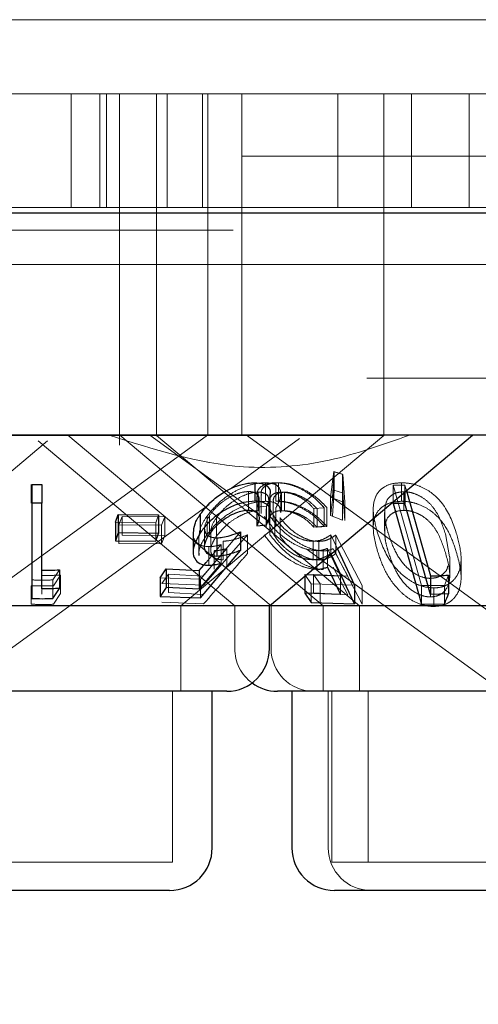
# Model space of a CAD drawing. Units: millimetres. Extents: x 11 to 205, y 5 to 292.
# Drawn here: x 73 to 74, y 121 to 123 of the extents above; entities that cross this region are included whole.
import ezdxf

# ---------------------------------------------------------------- set-up
doc = ezdxf.new("R2010")
doc.units = ezdxf.units.MM
doc.linetypes.add('HIDDEN', pattern=[1.905, 1.27, -0.635])

msp = doc.modelspace()

# ---------------------------------------------------------------- linework, layer by layer
at = {"color": 7, "linetype": 'HIDDEN', "lineweight": 18}
for p, q in [((81.4353, 123.0033), (56.6353, 123.0033)), ((59.3853, 122.8733), (78.6853, 122.8733)), ((73.0853, 122.8733), (73.0853, 122.6733)), ((73.1353, 122.6733), (73.1353, 122.8733)), ((73.1472, 122.6733), (73.1472, 122.8733)), ((73.1703, 122.8733), (73.1703, 122.3733)), ((73.2353, 122.8733), (73.2353, 122.3733)), ((73.2539, 122.6733), (73.2539, 122.8733)), ((73.3162, 122.6733), (73.3162, 122.8733)), ((73.3253, 122.3733), (73.3253, 122.8733)), ((73.3853, 122.8733), (73.3853, 122.3733)), ((73.5544, 122.8733), (73.5544, 122.6733)), ((73.6353, 122.3733), (73.6353, 122.8733)), ((73.6835, 122.8733), (73.6835, 122.6733)), ((73.7853, 122.6733), (73.7853, 122.8733)), ((54.3353, 122.7633), (108.7353, 122.7633)), ((73.1303, 122.6733), (72.9402, 122.6733)), ((73.1303, 122.6733), (73.1353, 122.6733)), ((73.1353, 122.6733), (74.5353, 122.6733)), ((79.0853, 122.6333), (70.0853, 122.6333)), ((59.3853, 122.5733), (78.6853, 122.5733)), ((78.6853, 122.3733), (59.3853, 122.3733)), ((73.1703, 122.3733), (73.1703, 122.2556)), ((73.2353, 122.3733), (73.2353, 122.273)), ((73.3253, 122.2733), (73.3253, 122.3733)), ((73.3853, 122.3733), (73.3853, 122.2733)), ((73.6353, 122.273), (73.6353, 122.3733)), ((73.6353, 122.273), (72.4353, 122.273)), ((72.6978, 121.9733), (73.0435, 122.2635)), ((72.7746, 121.8733), (73.3252, 122.2734)), ((73.027, 122.2635), (73.3728, 121.9733)), ((73.0793, 122.2733), (73.4368, 121.9733)), ((73.1705, 122.2736), (73.5284, 121.9733)), ((73.2233, 122.2733), (73.4316, 122.122)), ((73.2353, 122.273), (73.5924, 121.9733)), ((73.2782, 121.9733), (73.6353, 122.273)), ((73.3654, 122.179), (73.4868, 122.2672)), ((73.3934, 122.2733), (74.7698, 121.2733)), ((73.5412, 122.1646), (73.5472, 122.2096)), ((73.545, 122.1642), (73.5478, 122.209)), ((73.5472, 122.2096), (73.5626, 122.2046)), ((73.5472, 122.2096), (73.5472, 122.1769)), ((73.5478, 122.209), (73.5631, 122.2043)), ((73.5478, 122.209), (73.5478, 122.1764)), ((73.5626, 122.2046), (73.5626, 122.1564)), ((73.5626, 122.2046), (73.5626, 122.172)), ((73.5631, 122.2043), (73.5663, 122.1562)), ((73.5631, 122.2043), (73.5631, 122.1716)), ((73.0148, 122.1864), (73.0148, 122.1538)), ((73.0158, 122.1619), (73.0158, 122.1867)), ((73.0338, 122.1865), (73.0338, 122.1544)), ((73.3968, 122.1743), (73.3968, 122.1417)), ((73.4141, 122.1733), (73.4141, 122.1406)), ((73.4268, 122.1897), (73.4268, 122.1571)), ((73.4454, 122.1898), (73.4454, 122.1572)), ((73.45, 122.1897), (73.45, 122.157)), ((73.4551, 122.1734), (73.4551, 122.1407)), ((73.4606, 122.1732), (73.4606, 122.1405)), ((73.5478, 122.1764), (73.545, 122.1315)), ((73.5626, 122.172), (73.5472, 122.1769)), ((73.6516, 122.1857), (73.6719, 122.1856)), ((73.7015, 122.009), (73.6516, 122.1857)), ((73.6516, 122.1857), (73.6516, 122.1562)), ((73.6661, 122.1898), (73.6661, 122.1572)), ((73.6703, 122.1739), (73.6703, 122.1413)), ((73.6719, 122.1856), (73.6748, 122.1756)), ((73.6719, 122.1856), (73.6719, 122.1732)), ((73.4116, 122.1653), (73.4116, 122.1327)), ((73.4158, 122.1279), (73.4158, 122.1605)), ((73.4191, 122.1681), (73.4191, 122.1357)), ((73.4329, 122.1268), (73.4329, 122.1593)), ((73.4407, 122.1564), (73.4407, 122.1235)), ((73.4538, 122.1376), (73.4538, 122.1703)), ((73.5626, 122.1564), (73.5412, 122.1646)), ((73.5412, 122.1646), (73.5412, 122.132)), ((73.5626, 122.1237), (73.5626, 122.172)), ((73.5626, 122.1564), (73.5626, 122.1237)), ((73.5663, 122.1236), (73.5631, 122.1716)), ((73.5663, 122.1562), (73.5663, 122.1236)), ((72.9447, 121.8733), (73.328, 122.1518)), ((73.4285, 122.1484), (73.4117, 122.1469)), ((73.4117, 122.1469), (73.4117, 122.1367)), ((73.4279, 122.1441), (73.4279, 122.1115)), ((73.4285, 122.1484), (73.4285, 122.1158)), ((73.4332, 122.1546), (73.4332, 122.1219)), ((73.4453, 122.1458), (73.4453, 122.1132)), ((73.5299, 122.1459), (73.5118, 122.1443)), ((73.5118, 122.1443), (73.5118, 122.1116)), ((73.5177, 122.144), (73.5177, 122.1114)), ((73.5299, 122.1459), (73.5299, 122.1133)), ((73.5351, 122.1457), (73.5351, 122.1131)), ((73.6164, 122.1435), (73.6164, 122.1112)), ((73.6368, 122.1445), (73.6368, 122.1118)), ((73.1692, 122.1156), (73.1746, 122.1302)), ((73.1746, 122.1302), (73.2497, 122.1298)), ((73.1746, 122.1302), (73.1746, 122.0976)), ((73.239, 122.1333), (73.234, 122.1195)), ((73.2497, 122.1298), (73.2443, 122.1152)), ((73.2497, 122.1298), (73.2497, 122.0972)), ((73.3241, 122.1312), (73.3241, 122.0986)), ((73.3285, 122.1321), (73.3285, 122.0995)), ((73.3409, 122.1287), (73.3409, 122.0961)), ((73.4347, 122.131), (73.4347, 122.0984)), ((73.4433, 122.1284), (73.4433, 122.0958)), ((73.4525, 122.1285), (73.4525, 122.0958)), ((73.5412, 122.132), (73.5626, 122.1237)), ((73.6365, 122.1373), (73.6365, 122.1046)), ((73.234, 122.1195), (73.1631, 122.1204)), ((73.2443, 122.1152), (73.1692, 122.1156)), ((73.1692, 122.1156), (73.1692, 122.083)), ((73.234, 122.1195), (73.234, 122.0869)), ((73.2443, 122.1152), (73.2443, 122.0825)), ((73.3827, 122.1035), (73.3124, 122.0202)), ((73.3198, 122.1099), (73.3198, 122.0771)), ((73.3308, 122.1042), (73.3308, 122.0713)), ((73.5118, 122.1116), (73.5299, 122.1133)), ((73.5177, 122.1114), (73.5351, 122.1131)), ((73.2497, 122.0972), (73.1746, 122.0976)), ((73.2443, 122.0825), (73.2497, 122.0972)), ((73.3094, 122.0945), (73.3094, 122.0622)), ((73.3954, 122.0981), (73.3181, 122.0096)), ((73.3524, 122.087), (73.3524, 122.0543)), ((73.3954, 122.0981), (73.3954, 122.0655)), ((73.5107, 122.0871), (73.5107, 122.0544)), ((73.5208, 122.0867), (73.5208, 122.054)), ((73.5421, 122.0982), (73.5535, 122.0738)), ((73.5421, 122.0982), (73.5421, 122.0656)), ((73.5505, 122.0979), (73.5968, 122.0092)), ((73.5505, 122.0979), (73.5505, 122.0652)), ((73.7507, 122.0596), (73.7433, 122.0998)), ((73.1692, 122.083), (73.2443, 122.0825)), ((73.3169, 122.0258), (73.3592, 122.0742)), ((73.3224, 122.0496), (73.3488, 122.081)), ((73.3274, 122.0774), (73.3274, 122.0448)), ((73.3369, 122.0704), (73.3369, 122.0377)), ((73.3488, 122.081), (73.3488, 122.0483)), ((73.3592, 122.0742), (73.3592, 122.0415)), ((73.4982, 122.0736), (74.1972, 121.5658)), ((73.5175, 122.0705), (73.5175, 122.0379)), ((73.5286, 122.07), (73.5286, 122.0374)), ((73.5588, 122.026), (73.536, 122.0743)), ((73.536, 122.0743), (73.536, 122.0417)), ((73.5719, 122.0254), (73.5462, 122.0739)), ((73.5968, 121.9765), (73.5505, 122.0652)), ((73.7511, 122.027), (73.7511, 122.0596)), ((73.771, 122.0226), (73.771, 122.0555)), ((73.0338, 122.0359), (73.0338, 122.0032)), ((73.0646, 122.0366), (73.0528, 122.019)), ((73.5462, 122.0412), (73.5719, 121.9927)), ((73.0158, 122.019), (73.0158, 121.9864)), ((73.0528, 122.019), (73.0528, 121.9863)), ((73.0664, 122.0276), (73.0539, 122.0088)), ((73.0664, 122.0276), (73.0664, 121.995)), ((73.3124, 122.0202), (73.2414, 122.0226)), ((73.2447, 122.0127), (73.2565, 122.0293)), ((73.2565, 122.0293), (73.3169, 122.0258)), ((73.2565, 122.0293), (73.2565, 121.9967)), ((73.3124, 122.0202), (73.3124, 121.9876)), ((73.5073, 122.012), (73.4963, 122.0287)), ((73.4963, 122.0287), (73.4963, 122.0258)), ((73.5114, 122.0288), (73.5719, 122.0254)), ((73.5233, 122.0122), (73.5114, 122.0288)), ((73.5114, 122.0288), (73.5114, 121.9962)), ((73.5588, 122.026), (73.5588, 121.9933)), ((73.7169, 122.0217), (73.7169, 121.9891)), ((73.7491, 122.0274), (73.7417, 122.0094)), ((73.0148, 122.0089), (73.0148, 121.9763)), ((73.0338, 121.9941), (73.0338, 122.0022)), ((73.3181, 122.0096), (73.2447, 122.0127)), ((73.5832, 122.0098), (73.5073, 122.012)), ((73.5073, 122.012), (73.5073, 121.9794)), ((73.5233, 122.0122), (73.5233, 121.9795)), ((73.5968, 122.0092), (73.5968, 121.9765)), ((73.7417, 122.0094), (73.7015, 122.009)), ((73.7015, 122.009), (73.7015, 121.9764)), ((73.7228, 122.005), (73.7228, 121.9723)), ((73.7417, 122.0094), (73.7417, 121.9768)), ((73.0539, 121.9762), (73.0664, 121.995)), ((73.3169, 121.9932), (73.2565, 121.9967)), ((73.5719, 121.9927), (73.5114, 121.9962)), ((73.2447, 121.98), (73.3181, 121.977)), ((73.2782, 121.8233), (73.2782, 121.9733)), ((73.3728, 121.9733), (73.3728, 121.8983)), ((73.4368, 121.9733), (73.4368, 121.8983)), ((73.5284, 121.9733), (73.5284, 121.8233)), ((73.5924, 121.9733), (73.5924, 121.8233)), ((73.2632, 121.5233), (73.2632, 121.8233)), ((73.5374, 121.8233), (73.5374, 121.5483)), ((73.5434, 121.8233), (73.5434, 121.5233)), ((73.6074, 121.8233), (73.6074, 121.5233)), ((73.2632, 121.5233), (72.8074, 121.5233)), ((74.1272, 121.5233), (73.5434, 121.5233))]:
    msp.add_line(p, q, dxfattribs=at)
at = {"color": 7, "linetype": 'Continuous', "lineweight": 25}
for p, q in [((108.8353, 122.6633), (54.2353, 122.6633)), ((78.6853, 122.2733), (59.3853, 122.2733)), ((73.4338, 121.9733), (73.7913, 122.2733)), ((73.0158, 122.1867), (73.0338, 122.1865)), ((73.0158, 122.1867), (73.0158, 122.1541)), ((73.0338, 122.1865), (73.0338, 122.1539)), ((73.4081, 122.1898), (73.4081, 122.1572)), ((73.6719, 122.1732), (73.6719, 122.153)), ((73.6748, 122.1756), (73.7169, 122.0262)), ((73.4354, 122.1374), (73.4354, 122.1699)), ((73.6516, 122.1562), (73.6516, 122.1531)), ((73.0158, 122.1541), (73.0158, 121.9864)), ((73.0338, 122.1539), (73.0158, 122.1541)), ((73.0338, 122.0032), (73.0338, 122.1539)), ((73.6516, 122.1531), (73.7015, 121.9764)), ((73.6719, 122.153), (73.6516, 122.1531)), ((73.7169, 121.9936), (73.6719, 122.153)), ((73.1631, 122.1204), (73.168, 122.1342)), ((73.168, 122.1342), (73.239, 122.1333)), ((73.168, 122.1342), (73.168, 122.1015)), ((73.239, 122.1333), (73.239, 122.1007)), ((73.3121, 122.1343), (73.3121, 122.1017)), ((73.4117, 122.1367), (73.4117, 122.1142)), ((73.1631, 122.1204), (73.1631, 122.0878)), ((73.3827, 122.1035), (73.3827, 122.0709)), ((73.4117, 122.1142), (73.4285, 122.1158)), ((73.168, 122.1015), (73.1631, 122.0878)), ((73.1631, 122.0878), (73.234, 122.0869)), ((73.239, 122.1007), (73.168, 122.1015)), ((73.234, 122.0869), (73.239, 122.1007)), ((73.2997, 122.102), (73.2997, 122.0694)), ((73.3416, 122.093), (73.3416, 122.0604)), ((73.3124, 121.9876), (73.3827, 122.0709)), ((73.5535, 122.0738), (73.5832, 122.0098)), ((73.5832, 121.9772), (73.5421, 122.0656)), ((73.0646, 122.0366), (73.0646, 122.004)), ((73.2414, 122.0226), (73.252, 122.0383)), ((73.252, 122.0383), (73.3104, 122.0354)), ((73.252, 122.0383), (73.252, 122.0056)), ((73.3104, 122.0354), (73.3224, 122.0496)), ((73.3488, 122.0483), (73.3104, 122.0028)), ((73.3104, 122.0354), (73.3104, 122.0028)), ((73.536, 122.0417), (73.5588, 121.9933)), ((73.2414, 122.0226), (73.2414, 121.9899)), ((73.4963, 122.0287), (73.5588, 122.026)), ((73.4963, 122.0258), (73.4963, 121.996)), ((73.7169, 122.0262), (73.7169, 121.9936)), ((73.7491, 122.0274), (73.7491, 121.9947)), ((73.0528, 121.9863), (73.0646, 122.004)), ((73.252, 122.0056), (73.2414, 121.9899)), ((73.3104, 122.0028), (73.252, 122.0056)), ((73.5832, 122.0098), (73.5832, 121.9772)), ((73.2414, 121.9899), (73.3124, 121.9876)), ((73.5588, 121.9933), (73.4963, 121.996)), ((73.4963, 121.996), (73.5073, 121.9794)), ((73.7491, 121.9947), (73.7169, 121.9936)), ((73.4338, 121.9733), (72.6368, 121.9733)), ((73.4338, 121.8983), (73.4338, 121.9733)), ((74.1075, 121.9733), (73.4338, 121.9733)), ((73.5073, 121.9794), (73.5832, 121.9772)), ((73.7015, 121.9764), (73.7417, 121.9768)), ((73.3588, 121.8233), (72.7118, 121.8233)), ((73.3332, 121.5483), (73.3332, 121.8233)), ((74.2228, 121.8233), (73.4478, 121.8233)), ((73.4734, 121.8233), (73.4734, 121.5483)), ((73.2582, 121.4733), (72.8124, 121.4733)), ((74.1222, 121.4733), (73.5484, 121.4733))]:
    msp.add_line(p, q, dxfattribs=at)
for centre, start, end in [((73.3588, 121.8983), 270, 0), ((73.4478, 121.8983), 233.5813, 270), ((73.2582, 121.5483), 270, 0), ((73.5484, 121.5483), 180, 270)]:
    msp.add_arc(centre, 0.075, start, end, dxfattribs=at)
at = {"color": 7, "linetype": 'HIDDEN', "lineweight": 18}
for centre, end in [((73.4478, 121.8983), 233.5813), ((73.5118, 121.8983), 270), ((73.6124, 121.5483), 270)]:
    msp.add_arc(centre, 0.075, 180, end, dxfattribs=at)
for points, knots in [([(73.68, 122.2733), (73.6335, 122.2567), (73.539, 122.2229), (73.3581, 122.2076), (73.2301, 122.2484), (73.1518, 122.2733)], [0, 0, 0, 0, 0.273077, 0.555049, 1, 1, 1, 1]), ([(73.3241, 122.1312), (73.3306, 122.1393), (73.3423, 122.1537), (73.366, 122.1711), (73.389, 122.1827), (73.4099, 122.1889), (73.4216, 122.1895), (73.4268, 122.1897)], [0, 0, 0, 0, 0.2854083, 0.5102359, 0.6860278, 0.8624734, 1, 1, 1, 1]), ([(73.3968, 122.1743), (73.3929, 122.174), (73.3851, 122.1734), (73.3706, 122.1681), (73.3557, 122.1598), (73.3399, 122.1474), (73.3326, 122.1377), (73.3285, 122.1321)], [0, 0, 0, 0, 0.1474429, 0.2957409, 0.5008336, 0.7136295, 1, 1, 1, 1]), ([(73.4141, 122.1733), (73.41, 122.173), (73.4018, 122.1723), (73.386, 122.1665), (73.3693, 122.1571), (73.3527, 122.1438), (73.345, 122.1339), (73.3409, 122.1287)], [0, 0, 0, 0, 0.148595, 0.298163, 0.51877, 0.743855, 1, 1, 1, 1]), ([(73.4117, 122.1469), (73.4136, 122.1513), (73.4168, 122.1588), (73.4147, 122.1675), (73.4087, 122.1726), (73.4017, 122.1742), (73.3975, 122.1743), (73.3968, 122.1743)], [0, 0, 0, 0, 0.322841, 0.5427, 0.762776, 0.96227, 1, 1, 1, 1]), ([(73.4126, 122.1653), (73.4124, 122.1674), (73.4115, 122.174), (73.4173, 122.1825), (73.4291, 122.1888), (73.4404, 122.1895), (73.4454, 122.1898)], [0, 0, 0, 0, 0.142783, 0.449515, 0.757895, 1, 1, 1, 1]), ([(73.4326, 122.1593), (73.4324, 122.1615), (73.4322, 122.1665), (73.4263, 122.1714), (73.4193, 122.1732), (73.4149, 122.1733), (73.4141, 122.1733)], [0, 0, 0, 0, 0.277894, 0.626524, 0.935253, 1, 1, 1, 1]), ([(73.4198, 122.1681), (73.4196, 122.1693), (73.4185, 122.1748), (73.4232, 122.1823), (73.434, 122.1887), (73.445, 122.1894), (73.45, 122.1897)], [0, 0, 0, 0, 0.084793, 0.407094, 0.731061, 1, 1, 1, 1]), ([(73.4268, 122.1897), (73.4318, 122.1894), (73.442, 122.1888), (73.4516, 122.1819), (73.4549, 122.1709), (73.4519, 122.158), (73.4472, 122.1494), (73.4453, 122.1458)], [0, 0, 0, 0, 0.187021, 0.375735, 0.607084, 0.839026, 1, 1, 1, 1]), ([(73.4551, 122.1734), (73.4512, 122.173), (73.4435, 122.1723), (73.4357, 122.1664), (73.432, 122.156), (73.4348, 122.1424), (73.4408, 122.1326), (73.4433, 122.1284)], [0, 0, 0, 0, 0.150681, 0.302026, 0.521907, 0.797937, 1, 1, 1, 1]), ([(73.4606, 122.1732), (73.4569, 122.1729), (73.4496, 122.1722), (73.4429, 122.1665), (73.44, 122.161), (73.4409, 122.1568), (73.4409, 122.1564)], [0, 0, 0, 0, 0.282575, 0.566843, 0.966853, 1, 1, 1, 1]), ([(73.4454, 122.1898), (73.4512, 122.1895), (73.4629, 122.1889), (73.4833, 122.1821), (73.5047, 122.1704), (73.5202, 122.1573), (73.5277, 122.1484), (73.5299, 122.1459)], [0, 0, 0, 0, 0.18781, 0.377145, 0.597883, 0.885038, 1, 1, 1, 1]), ([(73.45, 122.1897), (73.4556, 122.1894), (73.4669, 122.1888), (73.4872, 122.182), (73.5085, 122.1704), (73.5246, 122.1574), (73.5326, 122.1485), (73.5351, 122.1457)], [0, 0, 0, 0, 0.187008, 0.37591, 0.597805, 0.873672, 1, 1, 1, 1]), ([(73.5118, 122.1443), (73.5074, 122.149), (73.4999, 122.157), (73.4847, 122.1662), (73.4695, 122.1721), (73.46, 122.1729), (73.4551, 122.1734)], [0, 0, 0, 0, 0.325035, 0.545274, 0.765703, 1, 1, 1, 1]), ([(73.5177, 122.144), (73.5131, 122.1487), (73.5054, 122.1565), (73.4902, 122.1658), (73.4762, 122.1711), (73.4662, 122.1731), (73.4615, 122.1732), (73.4606, 122.1732)], [0, 0, 0, 0, 0.317872, 0.537654, 0.757911, 0.94896, 1, 1, 1, 1]), ([(73.5472, 122.1769), (73.5455, 122.1648), (73.5436, 122.1497), (73.5416, 122.1348), (73.5412, 122.132)], [0, 0, 0, 0, 0.807255, 1, 1, 1, 1]), ([(73.6242, 122.1015), (73.6209, 122.1135), (73.6148, 122.1358), (73.6174, 122.1623), (73.6292, 122.1789), (73.6447, 122.1881), (73.6592, 122.1893), (73.6661, 122.1898)], [0, 0, 0, 0, 0.322839, 0.59875, 0.736259, 0.875108, 1, 1, 1, 1]), ([(73.6703, 122.1739), (73.6663, 122.1736), (73.658, 122.173), (73.6486, 122.1682), (73.6393, 122.1593), (73.6378, 122.1504), (73.6368, 122.1445)], [0, 0, 0, 0, 0.186395, 0.373671, 0.578799, 1, 1, 1, 1]), ([(73.6661, 122.1898), (73.6722, 122.1895), (73.6843, 122.1887), (73.7032, 122.1821), (73.7235, 122.1699), (73.7485, 122.1426), (73.7568, 122.118), (73.7625, 122.1012)], [0, 0, 0, 0, 0.104534, 0.209468, 0.341027, 0.549176, 1, 1, 1, 1]), ([(73.7433, 122.0998), (73.7392, 122.1124), (73.7334, 122.1304), (73.7179, 122.152), (73.7043, 122.1637), (73.6901, 122.1705), (73.6787, 122.1736), (73.6726, 122.1738), (73.6703, 122.1739)], [0, 0, 0, 0, 0.4197374, 0.6004965, 0.7529113, 0.8671813, 0.9501705, 1, 1, 1, 1]), ([(73.4268, 122.1571), (73.4204, 122.1567), (73.4076, 122.1559), (73.3861, 122.1488), (73.363, 122.1366), (73.3407, 122.1195), (73.3295, 122.1054), (73.3241, 122.0986)], [0, 0, 0, 0, 0.169017, 0.338816, 0.502653, 0.758154, 1, 1, 1, 1]), ([(73.4535, 122.1376), (73.4532, 122.1412), (73.4524, 122.148), (73.4446, 122.1548), (73.435, 122.157), (73.4284, 122.1571), (73.4268, 122.1571)], [0, 0, 0, 0, 0.326441, 0.61444, 0.903386, 1, 1, 1, 1]), ([(73.4348, 122.1699), (73.4344, 122.1654), (73.4338, 122.1586), (73.4299, 122.151), (73.4285, 122.1484)], [0, 0, 0, 0, 0.658472, 1, 1, 1, 1]), ([(73.5299, 122.1133), (73.5241, 122.1197), (73.5137, 122.1312), (73.493, 122.1446), (73.4728, 122.1535), (73.4566, 122.157), (73.4481, 122.1571), (73.4454, 122.1572)], [0, 0, 0, 0, 0.289941, 0.52337, 0.715534, 0.909104, 1, 1, 1, 1]), ([(73.5351, 122.1131), (73.5273, 122.1211), (73.5147, 122.134), (73.4913, 122.1473), (73.4723, 122.1546), (73.4587, 122.1569), (73.4518, 122.157), (73.45, 122.157)], [0, 0, 0, 0, 0.363165, 0.583509, 0.759682, 0.936626, 1, 1, 1, 1]), ([(73.6661, 122.1572), (73.6602, 122.1568), (73.6483, 122.156), (73.6332, 122.1491), (73.6202, 122.1358), (73.6134, 122.1085), (73.62, 122.0843), (73.6242, 122.0689)], [0, 0, 0, 0, 0.1070138, 0.2143828, 0.3548455, 0.5869271, 1, 1, 1, 1]), ([(73.7625, 122.0686), (73.759, 122.079), (73.752, 122.0998), (73.736, 122.125), (73.7157, 122.1426), (73.6977, 122.1519), (73.6801, 122.1566), (73.6703, 122.157), (73.6661, 122.1572)], [0, 0, 0, 0, 0.279967, 0.561811, 0.694198, 0.827805, 0.927343, 1, 1, 1, 1]), ([(73.3409, 122.0961), (73.3477, 122.1043), (73.3582, 122.117), (73.3792, 122.1304), (73.3945, 122.1373), (73.4061, 122.1403), (73.4119, 122.1405), (73.4141, 122.1406)], [0, 0, 0, 0, 0.398505, 0.615014, 0.78221, 0.917372, 1, 1, 1, 1]), ([(73.4433, 122.0958), (73.4389, 122.1037), (73.4319, 122.1163), (73.4337, 122.1299), (73.4393, 122.1371), (73.447, 122.1403), (73.4528, 122.1406), (73.4551, 122.1407)], [0, 0, 0, 0, 0.38175, 0.6073, 0.776543, 0.912649, 1, 1, 1, 1]), ([(73.4551, 122.1407), (73.4593, 122.1404), (73.4677, 122.1398), (73.4817, 122.1349), (73.4961, 122.127), (73.5057, 122.1185), (73.5106, 122.113), (73.5118, 122.1116)], [0, 0, 0, 0, 0.202026, 0.404421, 0.622044, 0.903655, 1, 1, 1, 1]), ([(73.4606, 122.1405), (73.4646, 122.1402), (73.4727, 122.1396), (73.4866, 122.1347), (73.501, 122.127), (73.511, 122.1185), (73.5163, 122.1129), (73.5177, 122.1114)], [0, 0, 0, 0, 0.200928, 0.402054, 0.616781, 0.896212, 1, 1, 1, 1]), ([(73.6368, 122.1445), (73.6367, 122.1388), (73.6364, 122.1287), (73.6391, 122.1138), (73.6418, 122.1046), (73.6431, 122.1)], [0, 0, 0, 0, 0.3889757, 0.6937772, 1, 1, 1, 1]), ([(73.6703, 122.1413), (73.6663, 122.141), (73.658, 122.1403), (73.6486, 122.1355), (73.6393, 122.1266), (73.6378, 122.1178), (73.6368, 122.1118)], [0, 0, 0, 0, 0.186395, 0.373671, 0.578799, 1, 1, 1, 1]), ([(73.7433, 122.0671), (73.7392, 122.0797), (73.7334, 122.0978), (73.7179, 122.1194), (73.7043, 122.1311), (73.6901, 122.1379), (73.6787, 122.1409), (73.6726, 122.1412), (73.6703, 122.1413)], [0, 0, 0, 0, 0.419737, 0.600496, 0.752911, 0.867181, 0.95017, 1, 1, 1, 1]), ([(73.3099, 122.0945), (73.3104, 122.1004), (73.3115, 122.1122), (73.3198, 122.1248), (73.3241, 122.1312)], [0, 0, 0, 0, 0.49397, 1, 1, 1, 1]), ([(73.3285, 122.1321), (73.3246, 122.1252), (73.3186, 122.1146), (73.3206, 122.1031), (73.3234, 122.0977), (73.3265, 122.0966), (73.3268, 122.0965)], [0, 0, 0, 0, 0.499071, 0.7658, 0.981839, 1, 1, 1, 1]), ([(73.3409, 122.1287), (73.3367, 122.1223), (73.3311, 122.1137), (73.3314, 122.1062), (73.3315, 122.1042)], [0, 0, 0, 0, 0.7406893, 1, 1, 1, 1]), ([(73.5175, 122.0705), (73.5119, 122.0709), (73.5008, 122.0717), (73.4809, 122.0795), (73.4595, 122.0928), (73.4391, 122.1108), (73.4295, 122.1242), (73.4248, 122.1307)], [0, 0, 0, 0, 0.152963, 0.30703, 0.501918, 0.758473, 1, 1, 1, 1]), ([(73.5286, 122.07), (73.5232, 122.0705), (73.5124, 122.0714), (73.4929, 122.0792), (73.4713, 122.0927), (73.4501, 122.111), (73.4397, 122.1245), (73.4347, 122.131)], [0, 0, 0, 0, 0.15168, 0.304372, 0.498491, 0.757507, 1, 1, 1, 1]), ([(73.4433, 122.1284), (73.4489, 122.1211), (73.4573, 122.11), (73.4749, 122.0974), (73.4891, 122.0905), (73.5013, 122.0873), (73.5081, 122.0871), (73.5107, 122.0871)], [0, 0, 0, 0, 0.3757278, 0.5690337, 0.7333358, 0.8979907, 1, 1, 1, 1]), ([(73.4525, 122.1285), (73.4584, 122.1212), (73.4674, 122.11), (73.4854, 122.0973), (73.4996, 122.0902), (73.5117, 122.087), (73.5183, 122.0868), (73.5208, 122.0867)], [0, 0, 0, 0, 0.372678, 0.569798, 0.733821, 0.898339, 1, 1, 1, 1]), ([(73.6368, 122.1118), (73.6367, 122.1062), (73.6364, 122.0961), (73.6391, 122.0812), (73.6418, 122.072), (73.6431, 122.0674)], [0, 0, 0, 0, 0.3889757, 0.6937772, 1, 1, 1, 1]), ([(73.3274, 122.0774), (73.3225, 122.0778), (73.3127, 122.0787), (73.3032, 122.0865), (73.2989, 122.0947), (73.3002, 122.1008), (73.3004, 122.102)], [0, 0, 0, 0, 0.277367, 0.556711, 0.914333, 1, 1, 1, 1]), ([(73.3241, 122.0986), (73.3172, 122.0881), (73.3088, 122.0752), (73.3101, 122.0642), (73.3103, 122.0622)], [0, 0, 0, 0, 0.814471, 1, 1, 1, 1]), ([(73.3524, 122.0543), (73.3483, 122.0546), (73.34, 122.0552), (73.3324, 122.0614), (73.3298, 122.0713), (73.3328, 122.0835), (73.3384, 122.0921), (73.3409, 122.0961)], [0, 0, 0, 0, 0.176979, 0.355681, 0.551203, 0.796646, 1, 1, 1, 1]), ([(73.3524, 122.087), (73.3557, 122.0872), (73.3641, 122.0878), (73.3788, 122.0918), (73.3898, 122.096), (73.3954, 122.0981)], [0, 0, 0, 0, 0.243388, 0.616257, 1, 1, 1, 1]), ([(73.4248, 122.098), (73.4327, 122.0876), (73.445, 122.0714), (73.4702, 122.053), (73.4893, 122.0432), (73.5052, 122.0385), (73.5138, 122.0381), (73.5175, 122.0379)], [0, 0, 0, 0, 0.385472, 0.59533, 0.758803, 0.896504, 1, 1, 1, 1]), ([(73.4347, 122.0984), (73.4429, 122.0881), (73.4559, 122.0719), (73.4815, 122.0532), (73.5009, 122.0429), (73.5167, 122.0381), (73.5251, 122.0376), (73.5286, 122.0374)], [0, 0, 0, 0, 0.37786, 0.593092, 0.759757, 0.898155, 1, 1, 1, 1]), ([(73.5107, 122.0544), (73.5062, 122.0547), (73.4969, 122.0552), (73.4813, 122.0611), (73.4657, 122.0709), (73.4524, 122.0831), (73.4461, 122.0918), (73.4433, 122.0958)], [0, 0, 0, 0, 0.1754911, 0.3524714, 0.544193, 0.7931023, 1, 1, 1, 1]), ([(73.5208, 122.054), (73.5163, 122.0543), (73.5073, 122.0549), (73.4916, 122.0611), (73.4757, 122.0711), (73.462, 122.0834), (73.4554, 122.092), (73.4525, 122.0958)], [0, 0, 0, 0, 0.176101, 0.35377, 0.551084, 0.802477, 1, 1, 1, 1]), ([(73.5107, 122.0871), (73.5139, 122.0873), (73.5213, 122.0878), (73.5319, 122.0917), (73.5384, 122.0959), (73.5421, 122.0982)], [0, 0, 0, 0, 0.24348, 0.571775, 1, 1, 1, 1]), ([(73.5208, 122.0867), (73.5238, 122.0869), (73.531, 122.0874), (73.5409, 122.0913), (73.547, 122.0955), (73.5505, 122.0979)], [0, 0, 0, 0, 0.243299, 0.575059, 1, 1, 1, 1]), ([(73.7228, 122.005), (73.7169, 122.0054), (73.7051, 122.0063), (73.6863, 122.0141), (73.6646, 122.029), (73.639, 122.0594), (73.63, 122.085), (73.6242, 122.1015)], [0, 0, 0, 0, 0.098905, 0.198146, 0.335362, 0.57123, 1, 1, 1, 1]), ([(73.6431, 122.1), (73.6468, 122.0892), (73.6537, 122.0695), (73.6692, 122.0462), (73.6857, 122.0319), (73.6986, 122.025), (73.7097, 122.022), (73.7153, 122.0218), (73.7169, 122.0217)], [0, 0, 0, 0, 0.354501, 0.647625, 0.763455, 0.880142, 0.963955, 1, 1, 1, 1]), ([(73.7625, 122.1012), (73.7662, 122.0882), (73.7726, 122.0652), (73.7701, 122.0366), (73.7593, 122.0189), (73.747, 122.0097), (73.7341, 122.0055), (73.726, 122.0051), (73.7228, 122.005)], [0, 0, 0, 0, 0.339936, 0.605319, 0.741923, 0.856597, 0.943669, 1, 1, 1, 1]), ([(73.3488, 122.081), (73.3452, 122.08), (73.3397, 122.0786), (73.3326, 122.0776), (73.3291, 122.0775), (73.3274, 122.0774)], [0, 0, 0, 0, 0.493337, 0.745173, 1, 1, 1, 1]), ([(73.3592, 122.0742), (73.3554, 122.0732), (73.3497, 122.0717), (73.3422, 122.0705), (73.3387, 122.0704), (73.3369, 122.0704)], [0, 0, 0, 0, 0.492055, 0.74439, 1, 1, 1, 1]), ([(73.536, 122.0743), (73.5333, 122.0733), (73.5292, 122.0718), (73.5228, 122.0707), (73.5193, 122.0706), (73.5175, 122.0705)], [0, 0, 0, 0, 0.49255, 0.744718, 1, 1, 1, 1]), ([(73.5462, 122.0739), (73.5436, 122.0729), (73.5397, 122.0714), (73.5337, 122.0702), (73.5303, 122.0701), (73.5286, 122.07)], [0, 0, 0, 0, 0.492968, 0.74492, 1, 1, 1, 1]), ([(73.6242, 122.0689), (73.6279, 122.058), (73.6354, 122.0361), (73.6532, 122.0087), (73.6743, 121.989), (73.6922, 121.9784), (73.7094, 121.973), (73.7187, 121.9725), (73.7228, 121.9723)], [0, 0, 0, 0, 0.2848244, 0.5716893, 0.7055977, 0.8407181, 0.9318146, 1, 1, 1, 1]), ([(73.3181, 121.977), (73.3406, 122.0027), (73.3664, 122.0322), (73.3921, 122.0617), (73.3954, 122.0655)], [0, 0, 0, 0, 0.872289, 1, 1, 1, 1]), ([(73.5421, 122.0656), (73.5379, 122.0629), (73.5315, 122.0589), (73.5207, 122.0552), (73.5141, 122.0547), (73.5107, 122.0544)], [0, 0, 0, 0, 0.4866361, 0.7395911, 1, 1, 1, 1]), ([(73.5505, 122.0652), (73.5465, 122.0625), (73.5405, 122.0584), (73.5304, 122.0548), (73.524, 122.0543), (73.5208, 122.054)], [0, 0, 0, 0, 0.487087, 0.739662, 1, 1, 1, 1]), ([(73.6431, 122.0674), (73.6468, 122.0566), (73.6537, 122.0369), (73.6692, 122.0136), (73.6857, 121.9992), (73.6986, 121.9924), (73.7097, 121.9894), (73.7153, 121.9892), (73.7169, 121.9891)], [0, 0, 0, 0, 0.354501, 0.647625, 0.763455, 0.880142, 0.963955, 1, 1, 1, 1]), ([(73.7169, 121.9891), (73.7209, 121.9895), (73.7289, 121.9902), (73.7392, 121.996), (73.7489, 122.0073), (73.7534, 122.0321), (73.7473, 122.0531), (73.7433, 122.0671)], [0, 0, 0, 0, 0.088584, 0.177363, 0.311431, 0.540176, 1, 1, 1, 1]), ([(73.7228, 121.9723), (73.7283, 121.9728), (73.7393, 121.9737), (73.7536, 121.9811), (73.7664, 121.9953), (73.7746, 122.0255), (73.7674, 122.0513), (73.7625, 122.0686)], [0, 0, 0, 0, 0.097395, 0.194991, 0.328219, 0.549172, 1, 1, 1, 1]), ([(73.7169, 122.0217), (73.7209, 122.0221), (73.7289, 122.0228), (73.7391, 122.0287), (73.7462, 122.0358), (73.7472, 122.0418), (73.7476, 122.0439)], [0, 0, 0, 0, 0.232549, 0.465611, 0.817562, 1, 1, 1, 1]), ([(73.0528, 122.019), (73.0467, 122.0188), (73.0343, 122.0185), (73.022, 122.0188), (73.0158, 122.019)], [0, 0, 0, 0, 0.500028, 1, 1, 1, 1]), ([(73.0338, 122.0267), (73.0392, 122.0268), (73.05, 122.0268), (73.0609, 122.0273), (73.0664, 122.0276)], [0, 0, 0, 0, 0.493752, 1, 1, 1, 1]), ([(73.0539, 122.0088), (73.0474, 122.0087), (73.0344, 122.0083), (73.0213, 122.0087), (73.0148, 122.0089)], [0, 0, 0, 0, 0.50048, 1, 1, 1, 1]), ([(73.0148, 121.9763), (73.0214, 121.9761), (73.0344, 121.9757), (73.0475, 121.976), (73.0539, 121.9762)], [0, 0, 0, 0, 0.503833, 1, 1, 1, 1])]:
    msp.add_open_spline(points, degree=3, knots=knots, dxfattribs=at)
at = {"color": 7, "linetype": 'Continuous', "lineweight": 25}
for points, knots in [([(73.3121, 122.1343), (73.3192, 122.1433), (73.3309, 122.1579), (73.3547, 122.1746), (73.3758, 122.1845), (73.394, 122.1892), (73.4041, 122.1896), (73.4081, 122.1898)], [0, 0, 0, 0, 0.336601, 0.547204, 0.716814, 0.887115, 1, 1, 1, 1]), ([(73.4081, 122.1898), (73.4131, 122.1895), (73.4229, 122.189), (73.4322, 122.1825), (73.4361, 122.1758), (73.435, 122.1707), (73.4348, 122.1699)], [0, 0, 0, 0, 0.292605, 0.587229, 0.934343, 1, 1, 1, 1]), ([(73.4081, 122.1572), (73.4016, 122.1567), (73.3883, 122.1558), (73.367, 122.1483), (73.3451, 122.1359), (73.3258, 122.12), (73.3163, 122.1074), (73.3121, 122.1017)], [0, 0, 0, 0, 0.180091, 0.362195, 0.523798, 0.78753, 1, 1, 1, 1]), ([(73.4285, 122.1158), (73.4318, 122.1232), (73.4371, 122.1352), (73.4338, 122.1478), (73.4262, 122.1547), (73.4166, 122.1571), (73.41, 122.1571), (73.4081, 122.1572)], [0, 0, 0, 0, 0.358591, 0.577651, 0.754334, 0.931202, 1, 1, 1, 1]), ([(73.3285, 122.0995), (73.3343, 122.107), (73.3435, 122.1188), (73.3628, 122.1315), (73.3771, 122.1382), (73.3885, 122.1413), (73.3943, 122.1416), (73.3968, 122.1417)], [0, 0, 0, 0, 0.3837348, 0.6056471, 0.7738833, 0.9044841, 1, 1, 1, 1]), ([(73.3968, 122.1417), (73.4003, 122.1414), (73.4072, 122.1408), (73.4137, 122.1361), (73.4168, 122.1286), (73.4146, 122.1205), (73.4123, 122.1155), (73.4117, 122.1142)], [0, 0, 0, 0, 0.202294, 0.404927, 0.630871, 0.909929, 1, 1, 1, 1]), ([(73.3004, 122.102), (73.3008, 122.1071), (73.3015, 122.1175), (73.3085, 122.1286), (73.3121, 122.1343)], [0, 0, 0, 0, 0.483366, 1, 1, 1, 1]), ([(73.3416, 122.093), (73.3448, 122.0932), (73.3522, 122.0937), (73.3662, 122.0973), (73.3767, 122.1013), (73.3827, 122.1035)], [0, 0, 0, 0, 0.243246, 0.573255, 1, 1, 1, 1]), ([(73.3121, 122.1017), (73.3065, 122.0915), (73.298, 122.0761), (73.3004, 122.0586), (73.3077, 122.0489), (73.318, 122.0451), (73.3253, 122.0448), (73.3274, 122.0448)], [0, 0, 0, 0, 0.396087, 0.60197, 0.767822, 0.934768, 1, 1, 1, 1]), ([(73.3416, 122.0604), (73.3376, 122.0606), (73.3297, 122.0612), (73.3219, 122.0669), (73.3189, 122.0762), (73.3213, 122.0877), (73.3262, 122.0959), (73.3285, 122.0995)], [0, 0, 0, 0, 0.176697, 0.354918, 0.550067, 0.799811, 1, 1, 1, 1]), ([(73.3268, 122.0965), (73.3292, 122.0953), (73.3333, 122.0932), (73.3392, 122.0931), (73.3416, 122.093)], [0, 0, 0, 0, 0.585552, 1, 1, 1, 1]), ([(73.3827, 122.0709), (73.3759, 122.0683), (73.3656, 122.0645), (73.3517, 122.0611), (73.345, 122.0606), (73.3416, 122.0604)], [0, 0, 0, 0, 0.4868101, 0.7397205, 1, 1, 1, 1]), ([(73.0338, 122.0359), (73.0388, 122.0359), (73.049, 122.0359), (73.0593, 122.0364), (73.0646, 122.0366)], [0, 0, 0, 0, 0.486657, 1, 1, 1, 1]), ([(73.3274, 122.0448), (73.3291, 122.0448), (73.3333, 122.045), (73.3405, 122.0462), (73.346, 122.0476), (73.3488, 122.0483)], [0, 0, 0, 0, 0.247106, 0.620149, 1, 1, 1, 1]), ([(73.5175, 122.0379), (73.5192, 122.0379), (73.5235, 122.0381), (73.5298, 122.0393), (73.5339, 122.0409), (73.536, 122.0417)], [0, 0, 0, 0, 0.24707, 0.619766, 1, 1, 1, 1]), ([(73.7169, 122.0262), (73.7242, 122.0263), (73.7349, 122.0265), (73.7456, 122.0272), (73.7491, 122.0274)], [0, 0, 0, 0, 0.675682, 1, 1, 1, 1]), ([(73.0646, 122.004), (73.0601, 122.0038), (73.0498, 122.0033), (73.0396, 122.0033), (73.0338, 122.0032)], [0, 0, 0, 0, 0.438543, 1, 1, 1, 1]), ([(73.0158, 121.9864), (73.022, 121.9862), (73.0343, 121.9859), (73.0466, 121.9862), (73.0528, 121.9863)], [0, 0, 0, 0, 0.495522, 1, 1, 1, 1]), ([(73.7417, 121.9768), (73.742, 121.9776), (73.7445, 121.9836), (73.747, 121.9896), (73.7491, 121.9947)], [0, 0, 0, 0, 0.142352, 1, 1, 1, 1])]:
    msp.add_open_spline(points, degree=3, knots=knots, dxfattribs=at)

doc.saveas('drawing.dxf')
